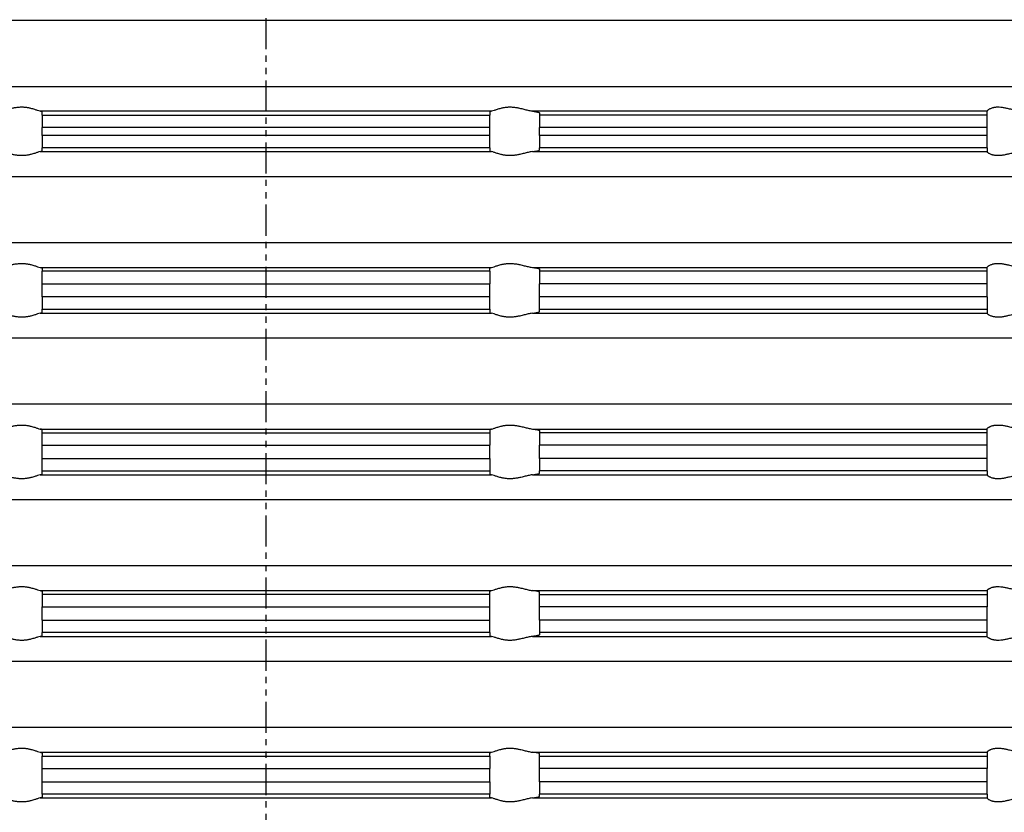
# Model space of a CAD drawing. Extents: x -152 to 228, y -220 to 205.
# Drawn here: x -10 to 30, y 25 to 57 of the extents above; entities that cross this region are included whole.
import ezdxf

# ---------------------------------------------------------------- set-up
doc = ezdxf.new("R2010")
doc.units = 0
doc.linetypes.add('PHANTOM', pattern=[2.5, 1.25, -0.25, 0.25, -0.25, 0.25, -0.25])
doc.layers.get('0').update_dxf_attribs({"linetype": 'CONTINUOUS'})
doc.layers.add('1', color=7, linetype='CONTINUOUS')
doc.styles.add('CONVERTER_1', font='txt.shx', dxfattribs={"width": 0.9})
doc.dimstyles.new('ME10_DIM_3', dxfattribs={"dimtxt": 10, "dimasz": 10, "dimexe": 2, "dimexo": 0, "dimtad": 1, "dimtxsty": 'STANDARD', "dimsah": 1, "dimcen": 0.09, "dimclrd": 4, "dimclre": 4, "dimclrt": 1, "dimazin": 3, "dimtfac": 1, "dimtdec": 4, "dimtofl": 0, "dimtmove": 0, "dimatfit": 3, "dimtolj": 1, "dimtzin": 0})

# ---------------------------------------------------------------- blocks, each defined once
blk = doc.blocks.new('*D9')
at = {"color": 4, "linetype": 'CONTINUOUS'}
for p, q in [((-110, -0.089), (-110, 114.061)), ((110, -0.089), (110, 114.061)), ((-110, 112.061), (110, 112.061))]:
    blk.add_line(p, q, dxfattribs=at)
at = {"color": 4}
for points in [[(-100, 113.377), (-100, 110.744), (-110, 112.061)], [(100, 110.744), (100, 113.377), (110, 112.061)]]:
    blk.add_solid(points, dxfattribs=at)
at = {"color": 1, "insert": (34.511, 114.061), "char_height": 10, "attachment_point": 7, "rotation": 0.0001, "style": 'CONVERTER_1'}
blk.add_mtext('\\C1;Ø\\C1;220', dxfattribs=at)
blk = doc.blocks.new('AUFSATZRAHMEN_D110_100X100', base_point=(131.409, -18.284))
at = {"color": 7, "linetype": 'CONTINUOUS'}
for p, q in [((-51.85, 57.332), (51.85, 57.332)), ((-51.85, 54.665), (51.85, 54.665)), ((9.074, 53.669), (-9.074, 53.669)), ((-9, 53.513), (-9, 53.638)), ((-9, 53.513), (9, 53.513)), ((-9, 53.513), (-9, 53.015)), ((9, 53.638), (9, 53.513)), ((9, 53.015), (9, 53.513)), ((29, 53.669), (10.722, 53.669)), ((11, 53.605), (11, 53.513)), ((11, 53.513), (11, 53.015)), ((29, 53.513), (11, 53.513)), ((29, 53.671), (29, 53.669)), ((29, 53.513), (29, 53.669)), ((29, 53.015), (29, 53.513)), ((-9, 52.7), (-9, 53.015)), ((9, 53.015), (-9, 53.015)), ((9, 52.7), (-9, 52.7)), ((-9, 52.7), (-9, 52.202)), ((9, 52.7), (9, 53.015)), ((9, 52.202), (9, 52.7)), ((11, 52.7), (11, 53.015)), ((29, 53.015), (11, 53.015)), ((29, 52.7), (11, 52.7)), ((11, 52.7), (11, 52.202)), ((29, 52.7), (29, 53.015)), ((29, 52.202), (29, 52.7)), ((-9.074, 52.046), (9.074, 52.046)), ((9, 52.202), (-9, 52.202)), ((-9, 52.078), (-9, 52.202)), ((9, 52.202), (9, 52.078)), ((10.722, 52.046), (29, 52.046)), ((11, 52.111), (11, 52.202)), ((29, 52.202), (11, 52.202)), ((29, 52.202), (29, 52.046)), ((29, 52.044), (29, 52.046)), ((-51.85, 51.05), (51.85, 51.05)), ((51.85, 48.383), (-51.85, 48.383)), ((-9.074, 47.387), (9.074, 47.387)), ((-9, 47.355), (-9, 47.231)), ((9, 47.231), (-9, 47.231)), ((-9, 46.733), (-9, 47.231)), ((9, 47.231), (9, 47.355)), ((9, 47.231), (9, 46.733)), ((10.722, 47.387), (29, 47.387)), ((11, 47.322), (11, 47.231)), ((11, 47.231), (11, 46.733)), ((29, 47.231), (11, 47.231)), ((29, 47.387), (29, 47.388)), ((29, 47.231), (29, 47.387)), ((29, 46.733), (29, 47.231)), ((-9, 46.2), (-9, 46.733)), ((-9, 46.733), (9, 46.733)), ((9, 46.2), (9, 46.733)), ((29, 46.733), (11, 46.733)), ((11, 46.2), (11, 46.733)), ((29, 46.2), (29, 46.733)), ((-9, 46.2), (-9, 45.702)), ((9, 46.2), (-9, 46.2)), ((9, 45.702), (9, 46.2)), ((11, 45.702), (11, 46.2)), ((29, 46.2), (11, 46.2)), ((29, 46.2), (29, 45.702)), ((-9.074, 45.546), (9.074, 45.546)), ((-9, 45.702), (9, 45.702)), ((-9, 45.578), (-9, 45.702)), ((9, 45.702), (9, 45.578)), ((10.722, 45.546), (29, 45.546)), ((11, 45.702), (29, 45.702)), ((11, 45.611), (11, 45.702)), ((29, 45.702), (29, 45.546)), ((29, 45.544), (29, 45.546)), ((-51.85, 44.55), (51.85, 44.55)), ((51.85, 41.883), (-51.85, 41.883)), ((-9.074, 40.887), (9.074, 40.887)), ((-9, 40.731), (-9, 40.855)), ((9, 40.855), (9, 40.731)), ((10.722, 40.887), (29, 40.887)), ((11, 40.822), (11, 40.731)), ((29, 40.887), (29, 40.888)), ((29, 40.731), (29, 40.887)), ((-9, 40.731), (9, 40.731)), ((-9, 40.233), (-9, 40.731)), ((9, 40.731), (9, 40.233)), ((29, 40.731), (11, 40.731)), ((11, 40.731), (11, 40.233)), ((29, 40.233), (29, 40.731)), ((-9, 40.233), (9, 40.233)), ((-9, 39.7), (-9, 40.233)), ((9, 39.7), (9, 40.233)), ((29, 40.233), (11, 40.233)), ((11, 39.7), (11, 40.233)), ((29, 39.7), (29, 40.233)), ((-9, 39.7), (9, 39.7)), ((-9, 39.202), (-9, 39.7)), ((9, 39.7), (9, 39.202)), ((29, 39.7), (11, 39.7)), ((11, 39.7), (11, 39.202)), ((29, 39.202), (29, 39.7)), ((-9, 39.202), (9, 39.202)), ((-9, 39.078), (-9, 39.202)), ((9, 39.202), (9, 39.078)), ((11, 39.111), (11, 39.202)), ((29, 39.202), (11, 39.202)), ((29, 39.202), (29, 39.046)), ((-9.074, 39.046), (9.074, 39.046)), ((10.722, 39.046), (29, 39.046)), ((29, 39.044), (29, 39.046)), ((-51.85, 38.05), (51.85, 38.05)), ((51.85, 35.383), (-51.85, 35.383)), ((-9.074, 34.387), (9.074, 34.387)), ((-9, 34.355), (-9, 34.231)), ((9, 34.231), (-9, 34.231)), ((-9, 34.231), (-9, 33.733)), ((9, 34.231), (9, 34.355)), ((9, 33.733), (9, 34.231)), ((10.722, 34.387), (29, 34.387)), ((11, 34.231), (11, 34.322)), ((11, 34.231), (29, 34.231)), ((11, 33.733), (11, 34.231)), ((29, 34.387), (29, 34.388)), ((29, 34.387), (29, 34.231)), ((29, 34.231), (29, 33.733)), ((-9, 33.733), (9, 33.733)), ((-9, 33.2), (-9, 33.733)), ((9, 33.2), (9, 33.733)), ((29, 33.733), (11, 33.733)), ((11, 33.2), (11, 33.733)), ((29, 33.2), (29, 33.733)), ((-9, 33.2), (9, 33.2)), ((-9, 33.2), (-9, 32.702)), ((9, 32.702), (9, 33.2)), ((11, 33.2), (11, 32.702)), ((29, 33.2), (11, 33.2)), ((29, 32.702), (29, 33.2)), ((-9.074, 32.546), (9.074, 32.546)), ((9, 32.702), (-9, 32.702)), ((-9, 32.578), (-9, 32.702)), ((9, 32.702), (9, 32.578)), ((10.722, 32.546), (29, 32.546)), ((29, 32.702), (11, 32.702)), ((11, 32.702), (11, 32.611)), ((29, 32.546), (29, 32.702)), ((29, 32.544), (29, 32.546)), ((-51.85, 31.55), (51.85, 31.55)), ((51.85, 28.883), (-51.85, 28.883)), ((-9.074, 27.887), (9.074, 27.887)), ((-9, 27.855), (-9, 27.731)), ((-9, 27.233), (-9, 27.731)), ((-9, 27.731), (9, 27.731)), ((9, 27.731), (9, 27.855)), ((9, 27.731), (9, 27.233)), ((10.722, 27.887), (29, 27.887)), ((11, 27.731), (11, 27.822)), ((11, 27.233), (11, 27.731)), ((11, 27.731), (29, 27.731)), ((29, 27.887), (29, 27.888)), ((29, 27.887), (29, 27.731)), ((29, 27.731), (29, 27.233)), ((-9, 26.7), (-9, 27.233)), ((-9, 27.233), (9, 27.233)), ((9, 26.7), (9, 27.233)), ((29, 27.233), (11, 27.233)), ((11, 26.7), (11, 27.233)), ((29, 26.7), (29, 27.233)), ((-9, 26.7), (9, 26.7)), ((-9, 26.202), (-9, 26.7)), ((9, 26.7), (9, 26.202)), ((29, 26.7), (11, 26.7)), ((11, 26.7), (11, 26.202)), ((29, 26.202), (29, 26.7)), ((9, 26.202), (-9, 26.202)), ((-9, 26.202), (-9, 26.078)), ((9, 26.078), (9, 26.202)), ((11, 26.111), (11, 26.202)), ((29, 26.202), (11, 26.202)), ((29, 26.202), (29, 26.046)), ((-9.074, 26.046), (9.074, 26.046)), ((10.722, 26.046), (29, 26.046)), ((29, 26.044), (29, 26.046))]:
    blk.add_line(p, q, dxfattribs=at)
for points, knots in [([(-9.074, 53.669), (-9.114, 53.677), (-9.17, 53.697), (-9.237, 53.719), (-9.297, 53.739), (-9.366, 53.762), (-9.441, 53.781), (-9.498, 53.796), (-9.556, 53.808), (-9.618, 53.816), (-9.682, 53.825), (-9.747, 53.83), (-9.812, 53.83), (-9.88, 53.83), (-9.947, 53.825), (-10.014, 53.817), (-10.082, 53.808), (-10.148, 53.795), (-10.214, 53.781), (-10.303, 53.762), (-10.39, 53.739), (-10.471, 53.719), (-10.562, 53.697), (-10.648, 53.677), (-10.722, 53.669)], [0.27255, 0.27255, 0.27255, 0.27255, 0.373066, 0.443978, 0.507278, 0.579278, 0.657291, 0.715654, 0.775611, 0.837839, 0.902863, 0.96725, 1.032852, 1.100843, 1.167846, 1.235359, 1.303838, 1.371441, 1.438438, 1.529941, 1.619065, 1.702998, 1.797009, 1.959603, 1.959603, 1.959603, 1.959603]), ([(-9, 53.638), (-9, 53.642), (-9.004, 53.648), (-9.019, 53.654), (-9.033, 53.66), (-9.054, 53.665), (-9.074, 53.669)], [0.0090876, 0.0090876, 0.0090876, 0.0090876, 0.02055793, 0.03627871, 0.05189224, 0.09360138, 0.09360138, 0.09360138, 0.09360138]), ([(9.074, 53.669), (9.045, 53.663), (9.029, 53.658), (9.019, 53.654), (9.004, 53.648), (9, 53.642), (9, 53.638)], [0.38639991, 0.38639991, 0.38639991, 0.38639991, 0.43274466, 0.44370611, 0.45942689, 0.47089722, 0.47089722, 0.47089722, 0.47089722]), ([(10.722, 53.669), (10.648, 53.677), (10.562, 53.697), (10.471, 53.719), (10.39, 53.739), (10.303, 53.762), (10.214, 53.781), (10.148, 53.795), (10.082, 53.808), (10.014, 53.817), (9.947, 53.825), (9.88, 53.83), (9.812, 53.83), (9.747, 53.83), (9.682, 53.825), (9.618, 53.816), (9.556, 53.808), (9.498, 53.796), (9.441, 53.781), (9.366, 53.762), (9.297, 53.739), (9.237, 53.719), (9.17, 53.697), (9.114, 53.677), (9.074, 53.669)], [0.216019, 0.216019, 0.216019, 0.216019, 0.378613, 0.472624, 0.556557, 0.645681, 0.737184, 0.804181, 0.871784, 0.940263, 1.007776, 1.07478, 1.14277, 1.208372, 1.272759, 1.337784, 1.400012, 1.459969, 1.518331, 1.596345, 1.668345, 1.731644, 1.802556, 1.903072, 1.903072, 1.903072, 1.903072]), ([(10.722, 53.669), (10.773, 53.663), (10.812, 53.658), (10.84, 53.654), (10.869, 53.65), (10.9, 53.644), (10.928, 53.638), (10.975, 53.627), (11, 53.616), (11, 53.605)], [0.2284215, 0.2284215, 0.2284215, 0.2284215, 0.3187514, 0.3474034, 0.3762621, 0.4083153, 0.4366289, 0.4852793, 0.5233016, 0.5233016, 0.5233016, 0.5233016]), ([(30.388, 53.669), (30.289, 53.677), (30.186, 53.696), (30.085, 53.718), (29.996, 53.738), (29.906, 53.76), (29.819, 53.779), (29.69, 53.807), (29.567, 53.829), (29.447, 53.83), (29.396, 53.83), (29.343, 53.827), (29.29, 53.818), (29.256, 53.812), (29.211, 53.802), (29.163, 53.784), (29.113, 53.764), (29.074, 53.742), (29.047, 53.722), (29.016, 53.7), (29, 53.68), (29, 53.671)], [0.259798, 0.259798, 0.259798, 0.259798, 0.462971, 0.566881, 0.658299, 0.750174, 0.839856, 0.971227, 1.097044, 1.217101, 1.267739, 1.32056, 1.374676, 1.409525, 1.45504, 1.50605, 1.559907, 1.604944, 1.638327, 1.676384, 1.711441, 1.711441, 1.711441, 1.711441]), ([(-9.074, 52.046), (-9.114, 52.038), (-9.17, 52.019), (-9.237, 51.996), (-9.297, 51.976), (-9.366, 51.953), (-9.441, 51.934), (-9.498, 51.919), (-9.556, 51.907), (-9.618, 51.899), (-9.682, 51.89), (-9.747, 51.885), (-9.812, 51.885), (-9.88, 51.885), (-9.947, 51.89), (-10.014, 51.899), (-10.082, 51.907), (-10.148, 51.92), (-10.214, 51.934), (-10.303, 51.953), (-10.39, 51.976), (-10.471, 51.996), (-10.562, 52.019), (-10.648, 52.038), (-10.722, 52.046)], [0.27255, 0.27255, 0.27255, 0.27255, 0.373066, 0.443978, 0.507278, 0.579278, 0.657291, 0.715654, 0.775611, 0.837839, 0.902863, 0.96725, 1.032852, 1.100843, 1.167846, 1.235359, 1.303838, 1.371441, 1.438438, 1.529941, 1.619065, 1.702998, 1.797009, 1.959603, 1.959603, 1.959603, 1.959603]), ([(-9.074, 52.046), (-9.054, 52.05), (-9.033, 52.055), (-9.019, 52.061), (-9.004, 52.068), (-9, 52.073), (-9, 52.078)], [0.38639991, 0.38639991, 0.38639991, 0.38639991, 0.42810905, 0.44372257, 0.45944335, 0.47091369, 0.47091369, 0.47091369, 0.47091369]), ([(9, 52.078), (9, 52.073), (9.004, 52.068), (9.019, 52.061), (9.033, 52.055), (9.054, 52.05), (9.074, 52.046)], [0.0090876, 0.0090876, 0.0090876, 0.0090876, 0.02055793, 0.03627871, 0.05189224, 0.09360138, 0.09360138, 0.09360138, 0.09360138]), ([(10.722, 52.046), (10.648, 52.038), (10.562, 52.019), (10.471, 51.996), (10.39, 51.976), (10.303, 51.953), (10.214, 51.934), (10.148, 51.92), (10.082, 51.907), (10.014, 51.899), (9.947, 51.89), (9.88, 51.885), (9.812, 51.885), (9.747, 51.885), (9.682, 51.89), (9.618, 51.899), (9.556, 51.907), (9.498, 51.919), (9.441, 51.934), (9.366, 51.953), (9.297, 51.976), (9.237, 51.996), (9.17, 52.019), (9.114, 52.038), (9.074, 52.046)], [0.216019, 0.216019, 0.216019, 0.216019, 0.378613, 0.472624, 0.556557, 0.645681, 0.737184, 0.804181, 0.871784, 0.940263, 1.007776, 1.07478, 1.14277, 1.208372, 1.272759, 1.337784, 1.400012, 1.459969, 1.518331, 1.596345, 1.668345, 1.731644, 1.802556, 1.903072, 1.903072, 1.903072, 1.903072]), ([(10.722, 52.046), (10.773, 52.052), (10.812, 52.057), (10.84, 52.061), (10.881, 52.067), (10.909, 52.073), (10.928, 52.077), (10.975, 52.088), (11, 52.1), (11, 52.111)], [0.2284215, 0.2284215, 0.2284215, 0.2284215, 0.3187514, 0.3474034, 0.3881488, 0.4166293, 0.4366267, 0.4852771, 0.5232993, 0.5232993, 0.5232993, 0.5232993]), ([(30.388, 52.046), (30.289, 52.038), (30.186, 52.019), (30.085, 51.997), (29.996, 51.977), (29.906, 51.955), (29.819, 51.936), (29.69, 51.908), (29.567, 51.886), (29.447, 51.885), (29.396, 51.885), (29.343, 51.888), (29.29, 51.897), (29.256, 51.903), (29.211, 51.913), (29.163, 51.932), (29.113, 51.951), (29.074, 51.973), (29.047, 51.993), (29.016, 52.015), (29, 52.035), (29, 52.044)], [0.259798, 0.259798, 0.259798, 0.259798, 0.462971, 0.566881, 0.658299, 0.750174, 0.839856, 0.971227, 1.097044, 1.217101, 1.267739, 1.32056, 1.374676, 1.409525, 1.45504, 1.50605, 1.559907, 1.604944, 1.638327, 1.676384, 1.711441, 1.711441, 1.711441, 1.711441]), ([(-10.722, 47.387), (-10.648, 47.395), (-10.562, 47.414), (-10.471, 47.437), (-10.39, 47.457), (-10.303, 47.48), (-10.214, 47.499), (-10.148, 47.513), (-10.082, 47.526), (-10.014, 47.534), (-9.947, 47.543), (-9.88, 47.548), (-9.812, 47.548), (-9.747, 47.548), (-9.682, 47.543), (-9.618, 47.534), (-9.556, 47.526), (-9.498, 47.513), (-9.441, 47.499), (-9.366, 47.48), (-9.297, 47.457), (-9.237, 47.437), (-9.17, 47.414), (-9.114, 47.395), (-9.074, 47.387)], [0.216019, 0.216019, 0.216019, 0.216019, 0.378613, 0.472624, 0.556557, 0.645681, 0.737184, 0.804181, 0.871784, 0.940263, 1.007776, 1.07478, 1.14277, 1.208372, 1.272759, 1.337784, 1.400012, 1.459969, 1.518331, 1.596345, 1.668345, 1.731644, 1.802556, 1.903072, 1.903072, 1.903072, 1.903072]), ([(9.074, 47.387), (9.114, 47.395), (9.17, 47.414), (9.237, 47.437), (9.297, 47.457), (9.366, 47.48), (9.441, 47.499), (9.498, 47.513), (9.556, 47.526), (9.618, 47.534), (9.682, 47.543), (9.747, 47.548), (9.812, 47.548), (9.88, 47.548), (9.947, 47.543), (10.014, 47.534), (10.082, 47.526), (10.148, 47.513), (10.214, 47.499), (10.303, 47.48), (10.39, 47.457), (10.471, 47.437), (10.562, 47.414), (10.648, 47.395), (10.722, 47.387)], [0.27255, 0.27255, 0.27255, 0.27255, 0.373066, 0.443978, 0.507278, 0.579278, 0.657291, 0.715654, 0.775611, 0.837839, 0.902863, 0.96725, 1.032852, 1.100843, 1.167846, 1.235359, 1.303838, 1.371441, 1.438438, 1.529941, 1.619065, 1.702998, 1.797009, 1.959603, 1.959603, 1.959603, 1.959603]), ([(29, 47.388), (29, 47.398), (29.016, 47.418), (29.047, 47.44), (29.074, 47.46), (29.113, 47.482), (29.163, 47.501), (29.211, 47.52), (29.256, 47.53), (29.29, 47.536), (29.343, 47.545), (29.396, 47.548), (29.447, 47.548), (29.567, 47.547), (29.69, 47.525), (29.819, 47.497), (29.906, 47.477), (29.996, 47.456), (30.085, 47.436), (30.186, 47.414), (30.289, 47.395), (30.388, 47.387)], [0.002207, 0.002207, 0.002207, 0.002207, 0.037264, 0.075322, 0.108705, 0.153742, 0.207599, 0.258609, 0.304124, 0.338973, 0.393089, 0.445909, 0.496548, 0.616605, 0.742422, 0.873792, 0.963475, 1.05535, 1.146768, 1.250677, 1.453851, 1.453851, 1.453851, 1.453851]), ([(-9.074, 47.387), (-9.045, 47.381), (-9.029, 47.376), (-9.019, 47.372), (-9.006, 47.366), (-9, 47.361), (-9, 47.355)], [0.38639991, 0.38639991, 0.38639991, 0.38639991, 0.43274466, 0.44370611, 0.45713, 0.47097653, 0.47097653, 0.47097653, 0.47097653]), ([(9, 47.355), (9, 47.36), (9.004, 47.365), (9.019, 47.372), (9.033, 47.378), (9.054, 47.383), (9.074, 47.387)], [0.0090876, 0.0090876, 0.0090876, 0.0090876, 0.02055793, 0.03627871, 0.05189224, 0.09360138, 0.09360138, 0.09360138, 0.09360138]), ([(10.722, 47.387), (10.759, 47.383), (10.8, 47.378), (10.84, 47.372), (10.869, 47.367), (10.9, 47.362), (10.928, 47.356), (10.948, 47.351), (10.968, 47.345), (10.982, 47.339), (10.992, 47.334), (11, 47.329), (11, 47.322)], [0.2284215, 0.2284215, 0.2284215, 0.2284215, 0.3068556, 0.347404, 0.3762628, 0.4083159, 0.4366296, 0.4567952, 0.4777337, 0.493135, 0.5042193, 0.5204159, 0.5204159, 0.5204159, 0.5204159]), ([(-9.074, 45.546), (-9.114, 45.538), (-9.17, 45.519), (-9.237, 45.496), (-9.297, 45.476), (-9.366, 45.453), (-9.441, 45.434), (-9.498, 45.419), (-9.556, 45.407), (-9.618, 45.399), (-9.682, 45.39), (-9.747, 45.385), (-9.812, 45.385), (-9.88, 45.385), (-9.947, 45.39), (-10.014, 45.399), (-10.082, 45.407), (-10.148, 45.42), (-10.214, 45.434), (-10.303, 45.453), (-10.39, 45.476), (-10.471, 45.496), (-10.562, 45.519), (-10.648, 45.538), (-10.722, 45.546)], [0.27255, 0.27255, 0.27255, 0.27255, 0.373066, 0.443978, 0.507278, 0.579278, 0.657291, 0.715654, 0.775611, 0.837839, 0.902863, 0.96725, 1.032852, 1.100843, 1.167846, 1.235359, 1.303838, 1.371441, 1.438438, 1.529941, 1.619065, 1.702998, 1.797009, 1.959603, 1.959603, 1.959603, 1.959603]), ([(-9.074, 45.546), (-9.054, 45.55), (-9.033, 45.555), (-9.019, 45.561), (-9.006, 45.567), (-9, 45.572), (-9, 45.578)], [0.38639991, 0.38639991, 0.38639991, 0.38639991, 0.42810905, 0.44372257, 0.45714646, 0.47099299, 0.47099299, 0.47099299, 0.47099299]), ([(9, 45.578), (9, 45.571), (9.008, 45.566), (9.019, 45.561), (9.029, 45.557), (9.045, 45.552), (9.074, 45.546)], [0.0090876, 0.0090876, 0.0090876, 0.0090876, 0.02552171, 0.03663981, 0.04760126, 0.09394601, 0.09394601, 0.09394601, 0.09394601]), ([(10.722, 45.546), (10.648, 45.538), (10.562, 45.519), (10.471, 45.496), (10.39, 45.476), (10.303, 45.453), (10.214, 45.434), (10.148, 45.42), (10.082, 45.407), (10.014, 45.399), (9.947, 45.39), (9.88, 45.385), (9.812, 45.385), (9.747, 45.385), (9.682, 45.39), (9.618, 45.399), (9.556, 45.407), (9.498, 45.419), (9.441, 45.434), (9.366, 45.453), (9.297, 45.476), (9.237, 45.496), (9.17, 45.519), (9.114, 45.538), (9.074, 45.546)], [0.216019, 0.216019, 0.216019, 0.216019, 0.378613, 0.472624, 0.556557, 0.645681, 0.737184, 0.804181, 0.871784, 0.940263, 1.007776, 1.07478, 1.14277, 1.208372, 1.272759, 1.337784, 1.400012, 1.459969, 1.518331, 1.596345, 1.668345, 1.731644, 1.802556, 1.903072, 1.903072, 1.903072, 1.903072]), ([(10.722, 45.546), (10.773, 45.552), (10.812, 45.557), (10.84, 45.561), (10.881, 45.567), (10.909, 45.573), (10.928, 45.577), (10.975, 45.588), (11, 45.6), (11, 45.611)], [0.2284215, 0.2284215, 0.2284215, 0.2284215, 0.3187514, 0.3474034, 0.3881488, 0.4166293, 0.4366267, 0.4852771, 0.5232993, 0.5232993, 0.5232993, 0.5232993]), ([(30.388, 45.546), (30.289, 45.538), (30.186, 45.519), (30.085, 45.497), (29.996, 45.477), (29.906, 45.455), (29.819, 45.436), (29.69, 45.408), (29.567, 45.386), (29.447, 45.385), (29.396, 45.385), (29.343, 45.388), (29.29, 45.397), (29.256, 45.403), (29.211, 45.413), (29.163, 45.432), (29.113, 45.451), (29.074, 45.473), (29.047, 45.493), (29.016, 45.515), (29, 45.535), (29, 45.544)], [0.259798, 0.259798, 0.259798, 0.259798, 0.462971, 0.566881, 0.658299, 0.750174, 0.839856, 0.971227, 1.097044, 1.217101, 1.267739, 1.32056, 1.374676, 1.409525, 1.45504, 1.50605, 1.559907, 1.604944, 1.638327, 1.676384, 1.711441, 1.711441, 1.711441, 1.711441]), ([(-10.722, 40.887), (-10.648, 40.895), (-10.562, 40.914), (-10.471, 40.937), (-10.39, 40.957), (-10.303, 40.98), (-10.214, 40.999), (-10.148, 41.013), (-10.082, 41.026), (-10.014, 41.034), (-9.947, 41.043), (-9.88, 41.048), (-9.812, 41.048), (-9.747, 41.048), (-9.682, 41.043), (-9.618, 41.034), (-9.556, 41.026), (-9.498, 41.013), (-9.441, 40.999), (-9.366, 40.98), (-9.297, 40.957), (-9.237, 40.937), (-9.17, 40.914), (-9.114, 40.895), (-9.074, 40.887)], [0.216019, 0.216019, 0.216019, 0.216019, 0.378613, 0.472624, 0.556557, 0.645681, 0.737184, 0.804181, 0.871784, 0.940263, 1.007776, 1.07478, 1.14277, 1.208372, 1.272759, 1.337784, 1.400012, 1.459969, 1.518331, 1.596345, 1.668345, 1.731644, 1.802556, 1.903072, 1.903072, 1.903072, 1.903072]), ([(-9, 40.855), (-9, 40.86), (-9.004, 40.865), (-9.019, 40.872), (-9.031, 40.877), (-9.049, 40.882), (-9.074, 40.887)], [0.0090876, 0.0090876, 0.0090876, 0.0090876, 0.02055793, 0.03627871, 0.04967044, 0.09358432, 0.09358432, 0.09358432, 0.09358432]), ([(9.074, 40.887), (9.045, 40.881), (9.029, 40.876), (9.019, 40.872), (9.006, 40.866), (9, 40.861), (9, 40.855)], [0.38639991, 0.38639991, 0.38639991, 0.38639991, 0.43274466, 0.44370611, 0.45713, 0.47097653, 0.47097653, 0.47097653, 0.47097653]), ([(9.074, 40.887), (9.114, 40.895), (9.17, 40.914), (9.237, 40.937), (9.297, 40.957), (9.366, 40.98), (9.441, 40.999), (9.498, 41.013), (9.556, 41.026), (9.618, 41.034), (9.682, 41.043), (9.747, 41.048), (9.812, 41.048), (9.88, 41.048), (9.947, 41.043), (10.014, 41.034), (10.082, 41.026), (10.148, 41.013), (10.214, 40.999), (10.303, 40.98), (10.39, 40.957), (10.471, 40.937), (10.562, 40.914), (10.648, 40.895), (10.722, 40.887)], [0.27255, 0.27255, 0.27255, 0.27255, 0.373066, 0.443978, 0.507278, 0.579278, 0.657291, 0.715654, 0.775611, 0.837839, 0.902863, 0.96725, 1.032852, 1.100843, 1.167846, 1.235359, 1.303838, 1.371441, 1.438438, 1.529941, 1.619065, 1.702998, 1.797009, 1.959603, 1.959603, 1.959603, 1.959603]), ([(10.722, 40.887), (10.81, 40.877), (10.88, 40.867), (10.928, 40.856), (10.956, 40.849), (10.972, 40.844), (10.982, 40.839), (10.994, 40.833), (11, 40.828), (11, 40.822)], [0.2284215, 0.2284215, 0.2284215, 0.2284215, 0.3877984, 0.4367132, 0.4650683, 0.4822982, 0.4932034, 0.506509, 0.5202285, 0.5202285, 0.5202285, 0.5202285]), ([(29, 40.888), (29, 40.898), (29.016, 40.918), (29.047, 40.94), (29.061, 40.95), (29.077, 40.961), (29.097, 40.971), (29.122, 40.985), (29.146, 40.995), (29.163, 41.001), (29.211, 41.02), (29.256, 41.03), (29.29, 41.036), (29.343, 41.045), (29.396, 41.048), (29.447, 41.048), (29.567, 41.047), (29.69, 41.025), (29.819, 40.997), (29.906, 40.977), (29.996, 40.956), (30.085, 40.936), (30.186, 40.914), (30.289, 40.895), (30.388, 40.887)], [0.002207, 0.002207, 0.002207, 0.002207, 0.037264, 0.075322, 0.09228, 0.111968, 0.133966, 0.162965, 0.188639, 0.207305, 0.258315, 0.303829, 0.338678, 0.392795, 0.445615, 0.496253, 0.616311, 0.742127, 0.873498, 0.96318, 1.055055, 1.146473, 1.250383, 1.453556, 1.453556, 1.453556, 1.453556]), ([(-9.074, 39.046), (-9.114, 39.038), (-9.17, 39.019), (-9.237, 38.996), (-9.297, 38.976), (-9.366, 38.953), (-9.441, 38.934), (-9.498, 38.919), (-9.556, 38.907), (-9.618, 38.899), (-9.682, 38.89), (-9.747, 38.885), (-9.812, 38.885), (-9.88, 38.885), (-9.947, 38.89), (-10.014, 38.899), (-10.082, 38.907), (-10.148, 38.92), (-10.214, 38.934), (-10.303, 38.953), (-10.39, 38.976), (-10.471, 38.996), (-10.562, 39.019), (-10.648, 39.038), (-10.722, 39.046)], [0.27255, 0.27255, 0.27255, 0.27255, 0.373066, 0.443978, 0.507278, 0.579278, 0.657291, 0.715654, 0.775611, 0.837839, 0.902863, 0.96725, 1.032852, 1.100843, 1.167846, 1.235359, 1.303838, 1.371441, 1.438438, 1.529941, 1.619065, 1.702998, 1.797009, 1.959603, 1.959603, 1.959603, 1.959603]), ([(-9.074, 39.046), (-9.049, 39.051), (-9.031, 39.056), (-9.019, 39.061), (-9.006, 39.067), (-9, 39.072), (-9, 39.078)], [0.38639991, 0.38639991, 0.38639991, 0.38639991, 0.43025544, 0.44370576, 0.45712965, 0.47097618, 0.47097618, 0.47097618, 0.47097618]), ([(9, 39.078), (9, 39.072), (9.006, 39.067), (9.019, 39.061), (9.033, 39.055), (9.054, 39.05), (9.074, 39.046)], [0.0090876, 0.0090876, 0.0090876, 0.0090876, 0.02293413, 0.03635802, 0.05197154, 0.09368068, 0.09368068, 0.09368068, 0.09368068]), ([(10.722, 39.046), (10.648, 39.038), (10.562, 39.019), (10.471, 38.996), (10.39, 38.976), (10.303, 38.953), (10.214, 38.934), (10.148, 38.92), (10.082, 38.907), (10.014, 38.899), (9.947, 38.89), (9.88, 38.885), (9.812, 38.885), (9.747, 38.885), (9.682, 38.89), (9.618, 38.899), (9.556, 38.907), (9.498, 38.919), (9.441, 38.934), (9.366, 38.953), (9.297, 38.976), (9.237, 38.996), (9.17, 39.019), (9.114, 39.038), (9.074, 39.046)], [0.216019, 0.216019, 0.216019, 0.216019, 0.378613, 0.472624, 0.556557, 0.645681, 0.737184, 0.804181, 0.871784, 0.940263, 1.007776, 1.07478, 1.14277, 1.208372, 1.272759, 1.337784, 1.400012, 1.459969, 1.518331, 1.596345, 1.668345, 1.731644, 1.802556, 1.903072, 1.903072, 1.903072, 1.903072]), ([(10.722, 39.046), (10.759, 39.05), (10.8, 39.055), (10.84, 39.061), (10.881, 39.067), (10.909, 39.073), (10.928, 39.077), (10.956, 39.084), (10.972, 39.089), (10.982, 39.094), (10.996, 39.1), (11, 39.106), (11, 39.111)], [0.2284215, 0.2284215, 0.2284215, 0.2284215, 0.3068556, 0.347404, 0.3881494, 0.4166299, 0.4366273, 0.4649825, 0.4822124, 0.4931175, 0.5086515, 0.520065, 0.520065, 0.520065, 0.520065]), ([(30.388, 39.046), (30.289, 39.038), (30.186, 39.019), (30.085, 38.997), (29.996, 38.977), (29.906, 38.955), (29.819, 38.936), (29.69, 38.908), (29.567, 38.886), (29.447, 38.885), (29.396, 38.885), (29.343, 38.888), (29.29, 38.897), (29.256, 38.903), (29.211, 38.913), (29.163, 38.932), (29.136, 38.942), (29.114, 38.953), (29.097, 38.962), (29.085, 38.968), (29.066, 38.979), (29.047, 38.993), (29.016, 39.015), (29, 39.035), (29, 39.044)], [0.259798, 0.259798, 0.259798, 0.259798, 0.462971, 0.566881, 0.658299, 0.750174, 0.839856, 0.971227, 1.097044, 1.217101, 1.267739, 1.32056, 1.374676, 1.409525, 1.45504, 1.50605, 1.534929, 1.559572, 1.579382, 1.592423, 1.614188, 1.638043, 1.676101, 1.711158, 1.711158, 1.711158, 1.711158]), ([(-10.722, 34.387), (-10.648, 34.395), (-10.562, 34.414), (-10.471, 34.437), (-10.39, 34.457), (-10.303, 34.48), (-10.214, 34.499), (-10.148, 34.513), (-10.082, 34.526), (-10.014, 34.534), (-9.947, 34.543), (-9.88, 34.548), (-9.812, 34.548), (-9.747, 34.548), (-9.682, 34.543), (-9.618, 34.534), (-9.556, 34.526), (-9.498, 34.513), (-9.441, 34.499), (-9.366, 34.48), (-9.297, 34.457), (-9.237, 34.437), (-9.17, 34.414), (-9.114, 34.395), (-9.074, 34.387)], [0.216019, 0.216019, 0.216019, 0.216019, 0.378613, 0.472624, 0.556557, 0.645681, 0.737184, 0.804181, 0.871784, 0.940263, 1.007776, 1.07478, 1.14277, 1.208372, 1.272759, 1.337784, 1.400012, 1.459969, 1.518331, 1.596345, 1.668345, 1.731644, 1.802556, 1.903072, 1.903072, 1.903072, 1.903072]), ([(9.074, 34.387), (9.114, 34.395), (9.17, 34.414), (9.237, 34.437), (9.297, 34.457), (9.366, 34.48), (9.441, 34.499), (9.498, 34.513), (9.556, 34.526), (9.618, 34.534), (9.682, 34.543), (9.747, 34.548), (9.812, 34.548), (9.88, 34.548), (9.947, 34.543), (10.014, 34.534), (10.082, 34.526), (10.148, 34.513), (10.214, 34.499), (10.303, 34.48), (10.39, 34.457), (10.471, 34.437), (10.562, 34.414), (10.648, 34.395), (10.722, 34.387)], [0.27255, 0.27255, 0.27255, 0.27255, 0.373066, 0.443978, 0.507278, 0.579278, 0.657291, 0.715654, 0.775611, 0.837839, 0.902863, 0.96725, 1.032852, 1.100843, 1.167846, 1.235359, 1.303838, 1.371441, 1.438438, 1.529941, 1.619065, 1.702998, 1.797009, 1.959603, 1.959603, 1.959603, 1.959603]), ([(29, 34.388), (29, 34.398), (29.016, 34.418), (29.047, 34.44), (29.061, 34.45), (29.077, 34.461), (29.097, 34.471), (29.116, 34.481), (29.138, 34.492), (29.163, 34.501), (29.211, 34.52), (29.256, 34.53), (29.29, 34.536), (29.343, 34.545), (29.396, 34.548), (29.447, 34.548), (29.567, 34.547), (29.69, 34.525), (29.819, 34.497), (29.906, 34.477), (29.996, 34.456), (30.085, 34.436), (30.186, 34.414), (30.289, 34.395), (30.388, 34.387)], [0.002207, 0.002207, 0.002207, 0.002207, 0.037264, 0.075322, 0.09228, 0.111968, 0.133966, 0.155544, 0.180088, 0.207295, 0.258305, 0.303819, 0.338669, 0.392785, 0.445605, 0.496244, 0.616301, 0.742118, 0.873488, 0.96317, 1.055045, 1.146464, 1.250373, 1.453546, 1.453546, 1.453546, 1.453546]), ([(-9.074, 34.387), (-9.049, 34.382), (-9.031, 34.377), (-9.019, 34.372), (-9.008, 34.367), (-9, 34.362), (-9, 34.355)], [0.38639991, 0.38639991, 0.38639991, 0.38639991, 0.43025544, 0.44370576, 0.45482387, 0.47125798, 0.47125798, 0.47125798, 0.47125798]), ([(9, 34.355), (9, 34.36), (9.004, 34.365), (9.019, 34.372), (9.031, 34.377), (9.049, 34.382), (9.074, 34.387)], [0.0090876, 0.0090876, 0.0090876, 0.0090876, 0.02055793, 0.03627871, 0.04972904, 0.09358456, 0.09358456, 0.09358456, 0.09358456]), ([(11, 34.322), (11, 34.333), (10.975, 34.345), (10.928, 34.356), (10.88, 34.367), (10.81, 34.377), (10.722, 34.387)], [0.1889059, 0.1889059, 0.1889059, 0.1889059, 0.2269282, 0.2755785, 0.3244933, 0.4838702, 0.4838702, 0.4838702, 0.4838702]), ([(-9.074, 32.546), (-9.114, 32.538), (-9.17, 32.519), (-9.237, 32.496), (-9.297, 32.476), (-9.366, 32.453), (-9.441, 32.434), (-9.498, 32.419), (-9.556, 32.407), (-9.618, 32.399), (-9.682, 32.39), (-9.747, 32.385), (-9.812, 32.385), (-9.88, 32.385), (-9.947, 32.39), (-10.014, 32.399), (-10.082, 32.407), (-10.148, 32.42), (-10.214, 32.434), (-10.303, 32.453), (-10.39, 32.476), (-10.471, 32.496), (-10.562, 32.519), (-10.648, 32.538), (-10.722, 32.546)], [0.27255, 0.27255, 0.27255, 0.27255, 0.373066, 0.443978, 0.507278, 0.579278, 0.657291, 0.715654, 0.775611, 0.837839, 0.902863, 0.96725, 1.032852, 1.100843, 1.167846, 1.235359, 1.303838, 1.371441, 1.438438, 1.529941, 1.619065, 1.702998, 1.797009, 1.959603, 1.959603, 1.959603, 1.959603]), ([(-9.074, 32.546), (-9.054, 32.55), (-9.033, 32.555), (-9.019, 32.561), (-9.006, 32.567), (-9, 32.572), (-9, 32.578)], [0.38639991, 0.38639991, 0.38639991, 0.38639991, 0.42810905, 0.44372257, 0.45714646, 0.47099299, 0.47099299, 0.47099299, 0.47099299]), ([(9, 32.578), (9, 32.571), (9.008, 32.566), (9.019, 32.561), (9.031, 32.556), (9.049, 32.551), (9.074, 32.546)], [0.0090876, 0.0090876, 0.0090876, 0.0090876, 0.02552171, 0.03663981, 0.05009014, 0.09394566, 0.09394566, 0.09394566, 0.09394566]), ([(10.722, 32.546), (10.648, 32.538), (10.562, 32.519), (10.471, 32.496), (10.39, 32.476), (10.303, 32.453), (10.214, 32.434), (10.148, 32.42), (10.082, 32.407), (10.014, 32.399), (9.947, 32.39), (9.88, 32.385), (9.812, 32.385), (9.747, 32.385), (9.682, 32.39), (9.618, 32.399), (9.556, 32.407), (9.498, 32.419), (9.441, 32.434), (9.366, 32.453), (9.297, 32.476), (9.237, 32.496), (9.17, 32.519), (9.114, 32.538), (9.074, 32.546)], [0.216019, 0.216019, 0.216019, 0.216019, 0.378613, 0.472624, 0.556557, 0.645681, 0.737184, 0.804181, 0.871784, 0.940263, 1.007776, 1.07478, 1.14277, 1.208372, 1.272759, 1.337784, 1.400012, 1.459969, 1.518331, 1.596345, 1.668345, 1.731644, 1.802556, 1.903072, 1.903072, 1.903072, 1.903072]), ([(11, 32.611), (11, 32.605), (10.994, 32.6), (10.982, 32.594), (10.97, 32.588), (10.952, 32.583), (10.928, 32.577), (10.88, 32.566), (10.81, 32.556), (10.722, 32.546)], [0.1889059, 0.1889059, 0.1889059, 0.1889059, 0.2026255, 0.2159311, 0.2292499, 0.2481198, 0.2724211, 0.3213359, 0.4807128, 0.4807128, 0.4807128, 0.4807128]), ([(30.388, 32.546), (30.289, 32.538), (30.186, 32.519), (30.085, 32.497), (29.996, 32.477), (29.906, 32.455), (29.819, 32.436), (29.69, 32.408), (29.567, 32.386), (29.447, 32.385), (29.396, 32.385), (29.343, 32.388), (29.29, 32.397), (29.256, 32.403), (29.211, 32.413), (29.163, 32.432), (29.136, 32.442), (29.114, 32.453), (29.097, 32.462), (29.085, 32.468), (29.066, 32.479), (29.047, 32.493), (29.016, 32.515), (29, 32.535), (29, 32.544)], [0.259798, 0.259798, 0.259798, 0.259798, 0.462971, 0.566881, 0.658299, 0.750174, 0.839856, 0.971227, 1.097044, 1.217101, 1.267739, 1.32056, 1.374676, 1.409525, 1.45504, 1.50605, 1.534929, 1.559572, 1.579382, 1.592423, 1.614188, 1.638043, 1.676101, 1.711158, 1.711158, 1.711158, 1.711158]), ([(-10.722, 27.887), (-10.648, 27.895), (-10.562, 27.914), (-10.471, 27.937), (-10.39, 27.957), (-10.303, 27.98), (-10.214, 27.999), (-10.148, 28.013), (-10.082, 28.026), (-10.014, 28.034), (-9.947, 28.043), (-9.88, 28.048), (-9.812, 28.048), (-9.747, 28.048), (-9.682, 28.043), (-9.618, 28.034), (-9.556, 28.026), (-9.498, 28.013), (-9.441, 27.999), (-9.366, 27.98), (-9.297, 27.957), (-9.237, 27.937), (-9.17, 27.914), (-9.114, 27.895), (-9.074, 27.887)], [0.216019, 0.216019, 0.216019, 0.216019, 0.378613, 0.472624, 0.556557, 0.645681, 0.737184, 0.804181, 0.871784, 0.940263, 1.007776, 1.07478, 1.14277, 1.208372, 1.272759, 1.337784, 1.400012, 1.459969, 1.518331, 1.596345, 1.668345, 1.731644, 1.802556, 1.903072, 1.903072, 1.903072, 1.903072]), ([(-9.074, 27.887), (-9.049, 27.882), (-9.031, 27.877), (-9.019, 27.872), (-9.004, 27.865), (-9, 27.86), (-9, 27.855)], [0.38639991, 0.38639991, 0.38639991, 0.38639991, 0.43025544, 0.44370576, 0.45942654, 0.47089688, 0.47089688, 0.47089688, 0.47089688]), ([(9, 27.855), (9, 27.861), (9.006, 27.866), (9.019, 27.872), (9.029, 27.876), (9.045, 27.881), (9.074, 27.887)], [0.0090876, 0.0090876, 0.0090876, 0.0090876, 0.02293413, 0.03635802, 0.04731947, 0.09366422, 0.09366422, 0.09366422, 0.09366422]), ([(9.074, 27.887), (9.114, 27.895), (9.17, 27.914), (9.237, 27.937), (9.297, 27.957), (9.366, 27.98), (9.441, 27.999), (9.498, 28.013), (9.556, 28.026), (9.618, 28.034), (9.682, 28.043), (9.747, 28.048), (9.812, 28.048), (9.88, 28.048), (9.947, 28.043), (10.014, 28.034), (10.082, 28.026), (10.148, 28.013), (10.214, 27.999), (10.303, 27.98), (10.39, 27.957), (10.471, 27.937), (10.562, 27.914), (10.648, 27.895), (10.722, 27.887)], [0.27255, 0.27255, 0.27255, 0.27255, 0.373066, 0.443978, 0.507278, 0.579278, 0.657291, 0.715654, 0.775611, 0.837839, 0.902863, 0.96725, 1.032852, 1.100843, 1.167846, 1.235359, 1.303838, 1.371441, 1.438438, 1.529941, 1.619065, 1.702998, 1.797009, 1.959603, 1.959603, 1.959603, 1.959603]), ([(11, 27.822), (11, 27.833), (10.975, 27.845), (10.928, 27.856), (10.909, 27.86), (10.881, 27.866), (10.84, 27.872), (10.806, 27.877), (10.766, 27.882), (10.722, 27.887)], [0.1889059, 0.1889059, 0.1889059, 0.1889059, 0.2269282, 0.2755785, 0.295576, 0.3240565, 0.3648018, 0.3997035, 0.4837832, 0.4837832, 0.4837832, 0.4837832]), ([(29, 27.888), (29, 27.898), (29.016, 27.918), (29.047, 27.94), (29.058, 27.948), (29.074, 27.959), (29.097, 27.971), (29.116, 27.981), (29.138, 27.992), (29.163, 28.001), (29.211, 28.02), (29.256, 28.03), (29.29, 28.036), (29.343, 28.045), (29.396, 28.048), (29.447, 28.048), (29.567, 28.047), (29.69, 28.025), (29.819, 27.997), (29.906, 27.977), (29.996, 27.956), (30.085, 27.936), (30.186, 27.914), (30.289, 27.895), (30.388, 27.887)], [0.002207, 0.002207, 0.002207, 0.002207, 0.037264, 0.075322, 0.088256, 0.108102, 0.133975, 0.155554, 0.180098, 0.207304, 0.258315, 0.303829, 0.338678, 0.392794, 0.445615, 0.496253, 0.61631, 0.742127, 0.873498, 0.96318, 1.055055, 1.146473, 1.250383, 1.453556, 1.453556, 1.453556, 1.453556]), ([(-9.074, 26.046), (-9.114, 26.038), (-9.17, 26.019), (-9.237, 25.996), (-9.297, 25.976), (-9.366, 25.953), (-9.441, 25.934), (-9.498, 25.919), (-9.556, 25.907), (-9.618, 25.899), (-9.682, 25.89), (-9.747, 25.885), (-9.812, 25.885), (-9.88, 25.885), (-9.947, 25.89), (-10.014, 25.899), (-10.082, 25.907), (-10.148, 25.92), (-10.214, 25.934), (-10.303, 25.953), (-10.39, 25.976), (-10.471, 25.996), (-10.562, 26.019), (-10.648, 26.038), (-10.722, 26.046)], [0.27255, 0.27255, 0.27255, 0.27255, 0.373066, 0.443978, 0.507278, 0.579278, 0.657291, 0.715654, 0.775611, 0.837839, 0.902863, 0.96725, 1.032852, 1.100843, 1.167846, 1.235359, 1.303838, 1.371441, 1.438438, 1.529941, 1.619065, 1.702998, 1.797009, 1.959603, 1.959603, 1.959603, 1.959603]), ([(-9, 26.078), (-9, 26.072), (-9.006, 26.067), (-9.019, 26.061), (-9.031, 26.056), (-9.049, 26.051), (-9.074, 26.046)], [0.0090876, 0.0090876, 0.0090876, 0.0090876, 0.02293413, 0.03635802, 0.04980835, 0.09366387, 0.09366387, 0.09366387, 0.09366387]), ([(9.074, 26.046), (9.045, 26.052), (9.029, 26.057), (9.019, 26.061), (9.006, 26.067), (9, 26.072), (9, 26.078)], [0.38639991, 0.38639991, 0.38639991, 0.38639991, 0.43274466, 0.44370611, 0.45713, 0.47097653, 0.47097653, 0.47097653, 0.47097653]), ([(10.722, 26.046), (10.648, 26.038), (10.562, 26.019), (10.471, 25.996), (10.39, 25.976), (10.303, 25.953), (10.214, 25.934), (10.148, 25.92), (10.082, 25.907), (10.014, 25.899), (9.947, 25.89), (9.88, 25.885), (9.812, 25.885), (9.747, 25.885), (9.682, 25.89), (9.618, 25.899), (9.556, 25.907), (9.498, 25.919), (9.441, 25.934), (9.366, 25.953), (9.297, 25.976), (9.237, 25.996), (9.17, 26.019), (9.114, 26.038), (9.074, 26.046)], [0.216019, 0.216019, 0.216019, 0.216019, 0.378613, 0.472624, 0.556557, 0.645681, 0.737184, 0.804181, 0.871784, 0.940263, 1.007776, 1.07478, 1.14277, 1.208372, 1.272759, 1.337784, 1.400012, 1.459969, 1.518331, 1.596345, 1.668345, 1.731644, 1.802556, 1.903072, 1.903072, 1.903072, 1.903072]), ([(10.722, 26.046), (10.773, 26.052), (10.812, 26.057), (10.84, 26.061), (10.869, 26.066), (10.9, 26.071), (10.928, 26.077), (10.956, 26.084), (10.972, 26.089), (10.982, 26.094), (10.996, 26.1), (11, 26.106), (11, 26.111)], [0.2284215, 0.2284215, 0.2284215, 0.2284215, 0.3187514, 0.3474034, 0.3762621, 0.4083153, 0.4366289, 0.4649841, 0.482214, 0.4931192, 0.5086531, 0.5200666, 0.5200666, 0.5200666, 0.5200666]), ([(30.388, 26.046), (30.289, 26.038), (30.186, 26.019), (30.085, 25.997), (29.996, 25.977), (29.906, 25.955), (29.819, 25.936), (29.69, 25.908), (29.567, 25.886), (29.447, 25.885), (29.396, 25.885), (29.343, 25.888), (29.29, 25.897), (29.256, 25.903), (29.211, 25.913), (29.163, 25.932), (29.113, 25.951), (29.074, 25.973), (29.047, 25.993), (29.016, 26.015), (29, 26.035), (29, 26.044)], [0.259798, 0.259798, 0.259798, 0.259798, 0.462971, 0.566881, 0.658299, 0.750174, 0.839856, 0.971227, 1.097044, 1.217101, 1.267739, 1.32056, 1.374676, 1.409525, 1.45504, 1.50605, 1.559907, 1.604944, 1.638327, 1.676384, 1.711441, 1.711441, 1.711441, 1.711441])]:
    blk.add_open_spline(points, degree=3, knots=knots, dxfattribs=at)
at = {"layer": '1', "color": 2, "linetype": 'PHANTOM'}
blk.add_line((0, 74.913), (0, -1.091), dxfattribs=at)

msp = doc.modelspace()

# ---------------------------------------------------------------- block references
msp.add_blockref('AUFSATZRAHMEN_D110_100X100', (131.409, -18.284))

# ---------------------------------------------------------------- dimensions: what is measured, and where the dimension line sits
at = {"layer": '1'}
dim = msp.add_linear_dim(base=(110, 112.061), p1=(-110, -0.089), p2=(110, -0.089), angle=180, dimstyle='ME10_DIM_3', override={"dimpost": 'Ø<>'}, dxfattribs=at)
dim.commit()
dim.dimension.update_dxf_attribs({"geometry": '*D9', "text_midpoint": (48.711, 119.061), "text_rotation": 180})

doc.saveas('drawing.dxf')
